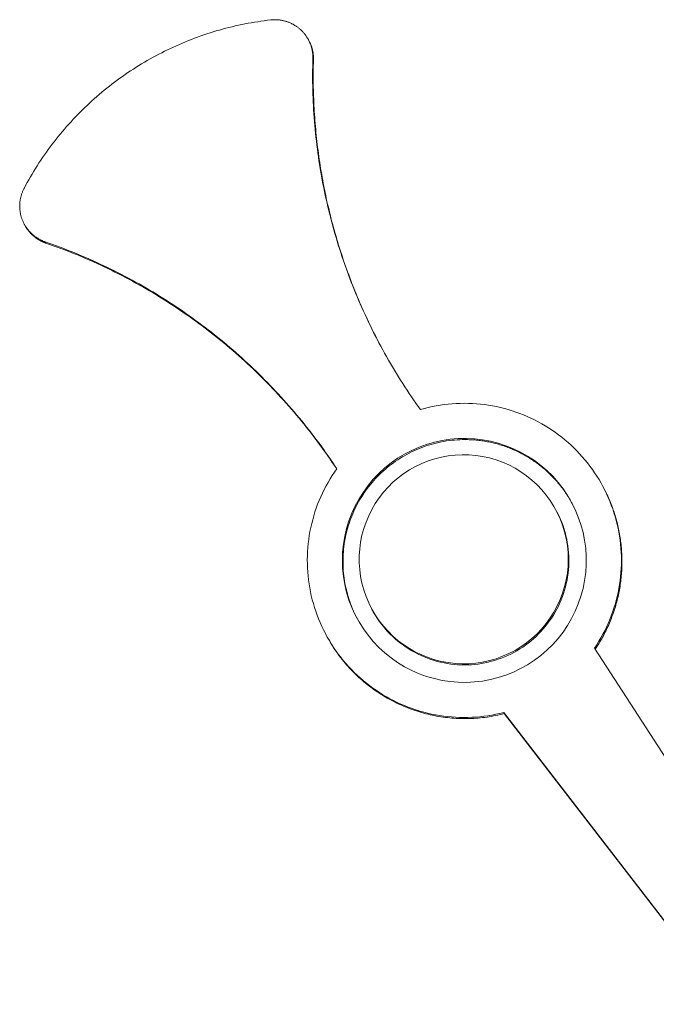
# Model space of a CAD drawing. Units: inches. Extents: x 0 to 220, y 0 to 198.
# Drawn here: x 64 to 64, y 119 to 120 of the extents above; entities that cross this region are included whole.
import ezdxf

# ---------------------------------------------------------------- set-up
doc = ezdxf.new("R2010")
doc.units = ezdxf.units.IN
doc.header["$MEASUREMENT"] = 0

# ---------------------------------------------------------------- blocks, each defined once
blk = doc.blocks.new('2.5IN_FCA_FRONT')
at = {"color": 0, "linetype": 'Continuous', "lineweight": 0, "extrusion": (-4.9392e-32, 1, 0)}
for p, q in [((-3.85326, 21.20748), (-3.85384, 21.20863)), ((-3.84942, 21.19031), (-3.85, 21.19146)), ((-4.12118, 21.03449), (-4.12179, 21.03562)), ((-4.10148, 21.01784), (-4.1021, 21.01896)), ((-3.57443, 20.78397), (-3.57498, 20.78507)), ((-3.61945, 20.76338), (-3.62, 20.76448)), ((-3.7943, 20.67283), (-3.79487, 20.67392)), ((-3.83708, 20.64794), (-3.83766, 20.64902)), ((-2.92686, 19.61933), (-3.58461, 20.63633)), ((-3.6697, 20.57467), (-3.67026, 20.57574)), ((-3.67026, 20.57574), (-2.93028, 19.61691)), ((-3.6697, 20.57467), (-2.92981, 19.61595))]:
    blk.add_line(p, q, dxfattribs=at)
at = {"color": 0, "linetype": 'Continuous', "lineweight": 0}
for points in [[(-3.88968, 21.22795), (-3.89274, 21.22759), (-3.8958, 21.22719), (-3.89885, 21.22677), (-3.90189, 21.22631), (-3.90494, 21.22582), (-3.90797, 21.2253), (-3.911, 21.22475), (-3.91403, 21.22417), (-3.91705, 21.22356), (-3.92006, 21.22292), (-3.92307, 21.22224), (-3.92607, 21.22154), (-3.92906, 21.22081), (-3.93205, 21.22004), (-3.93502, 21.21924), (-3.93799, 21.21842), (-3.94095, 21.21756), (-3.9439, 21.21667), (-3.94684, 21.21576), (-3.94977, 21.21481), (-3.9527, 21.21383), (-3.95561, 21.21282), (-3.95851, 21.21179), (-3.9614, 21.21072), (-3.96428, 21.20963), (-3.96715, 21.2085), (-3.97, 21.20735), (-3.97285, 21.20616), (-3.97568, 21.20495), (-3.9785, 21.20371), (-3.98131, 21.20244), (-3.9841, 21.20114), (-3.98688, 21.19981), (-3.98965, 21.19845), (-3.9924, 21.19707), (-3.99514, 21.19566), (-3.99786, 21.19422), (-4.00057, 21.19275), (-4.00326, 21.19125), (-4.00594, 21.18973), (-4.00861, 21.18818), (-4.01125, 21.1866), (-4.01388, 21.185), (-4.0165, 21.18336), (-4.01909, 21.18171), (-4.02167, 21.18002), (-4.02423, 21.17831), (-4.02678, 21.17657), (-4.02931, 21.17481), (-4.03181, 21.17302), (-4.0343, 21.17121), (-4.03678, 21.16937), (-4.03923, 21.1675), (-4.04166, 21.16561), (-4.04407, 21.1637), (-4.04647, 21.16176), (-4.04884, 21.15979), (-4.0512, 21.15781), (-4.05353, 21.15579), (-4.05584, 21.15376), (-4.05813, 21.1517), (-4.0604, 21.14962), (-4.06265, 21.14751), (-4.06488, 21.14538), (-4.06709, 21.14323), (-4.06927, 21.14106), (-4.07143, 21.13886), (-4.07357, 21.13664), (-4.07569, 21.1344), (-4.07778, 21.13214), (-4.07985, 21.12986), (-4.08189, 21.12755), (-4.08392, 21.12523), (-4.08591, 21.12288), (-4.08789, 21.12052), (-4.08984, 21.11813), (-4.09176, 21.11573), (-4.09366, 21.1133), (-4.09554, 21.11086), (-4.09739, 21.1084), (-4.09922, 21.10591), (-4.10102, 21.10341), (-4.10279, 21.10089), (-4.10454, 21.09836), (-4.10626, 21.0958), (-4.10796, 21.09323), (-4.10963, 21.09064), (-4.11127, 21.08803), (-4.11289, 21.08541), (-4.11447, 21.08277), (-4.11604, 21.08012), (-4.11757, 21.07744), (-4.11908, 21.07476), (-4.12056, 21.07205), (-4.12201, 21.06934)], [(-3.85, 21.19146), (-3.84999, 21.1921), (-3.84999, 21.19275), (-3.85, 21.19339), (-3.85002, 21.19403), (-3.85006, 21.19467), (-3.8501, 21.19532), (-3.85016, 21.19596), (-3.85022, 21.1966), (-3.8503, 21.19723), (-3.8504, 21.19787), (-3.8505, 21.19851), (-3.85061, 21.19914), (-3.85074, 21.19977), (-3.85087, 21.2004), (-3.85102, 21.20102), (-3.85118, 21.20165), (-3.85135, 21.20227), (-3.85153, 21.20289), (-3.85173, 21.2035), (-3.85193, 21.20411), (-3.85214, 21.20472), (-3.85237, 21.20532), (-3.85261, 21.20592), (-3.85285, 21.20651), (-3.85311, 21.2071), (-3.85338, 21.20768), (-3.85366, 21.20826), (-3.85395, 21.20884), (-3.85425, 21.20941), (-3.85456, 21.20997), (-3.85488, 21.21053), (-3.85521, 21.21108), (-3.85555, 21.21163), (-3.8559, 21.21217), (-3.85626, 21.2127), (-3.85662, 21.21323), (-3.857, 21.21375), (-3.85739, 21.21426), (-3.85779, 21.21477), (-3.85819, 21.21527), (-3.85861, 21.21576), (-3.85903, 21.21624), (-3.85946, 21.21672), (-3.8599, 21.21719), (-3.86035, 21.21765), (-3.86081, 21.2181), (-3.86128, 21.21854), (-3.86175, 21.21898), (-3.86223, 21.2194), (-3.86272, 21.21982), (-3.86322, 21.22023), (-3.86372, 21.22063), (-3.86423, 21.22102), (-3.86475, 21.22141), (-3.86527, 21.22178), (-3.8658, 21.22214), (-3.86634, 21.22249), (-3.86689, 21.22284), (-3.86744, 21.22317), (-3.86799, 21.22349), (-3.86855, 21.22381), (-3.86912, 21.22411), (-3.86969, 21.2244), (-3.87027, 21.22469), (-3.87085, 21.22496), (-3.87144, 21.22522), (-3.87203, 21.22547), (-3.87263, 21.22571), (-3.87323, 21.22594), (-3.87384, 21.22616), (-3.87444, 21.22637), (-3.87506, 21.22657), (-3.87567, 21.22675), (-3.87629, 21.22693), (-3.87691, 21.22709), (-3.87754, 21.22724), (-3.87817, 21.22738), (-3.8788, 21.22751), (-3.87943, 21.22763), (-3.88006, 21.22774), (-3.8807, 21.22783), (-3.88134, 21.22791), (-3.88198, 21.22799), (-3.88262, 21.22805), (-3.88326, 21.2281), (-3.8839, 21.22813), (-3.88454, 21.22816), (-3.88519, 21.22817), (-3.88583, 21.22818), (-3.88647, 21.22817), (-3.88712, 21.22815), (-3.88776, 21.22812), (-3.8884, 21.22807), (-3.88904, 21.22802), (-3.88968, 21.22795)], [(-3.84942, 21.19031), (-3.84942, 21.1905), (-3.84941, 21.19068), (-3.84941, 21.19087), (-3.84941, 21.19106), (-3.84941, 21.19124), (-3.84941, 21.19143), (-3.84941, 21.19162), (-3.84941, 21.19181), (-3.84941, 21.19199), (-3.84942, 21.19218), (-3.84942, 21.19237), (-3.84943, 21.19255), (-3.84943, 21.19274), (-3.84944, 21.19293), (-3.84945, 21.19312), (-3.84946, 21.1933), (-3.84947, 21.19349), (-3.84948, 21.19368), (-3.84949, 21.19386), (-3.84951, 21.19405), (-3.84952, 21.19424), (-3.84954, 21.19442), (-3.84955, 21.19461), (-3.84957, 21.19479), (-3.84959, 21.19498), (-3.84961, 21.19517), (-3.84963, 21.19535), (-3.84965, 21.19554), (-3.84967, 21.19572), (-3.8497, 21.19591), (-3.84972, 21.1961), (-3.84975, 21.19628), (-3.84977, 21.19647), (-3.8498, 21.19665), (-3.84983, 21.19684), (-3.84986, 21.19702), (-3.84989, 21.19721), (-3.84992, 21.19739), (-3.84995, 21.19757), (-3.84999, 21.19776), (-3.85002, 21.19794), (-3.85005, 21.19813), (-3.85009, 21.19831), (-3.85013, 21.19849), (-3.85017, 21.19868), (-3.8502, 21.19886), (-3.85024, 21.19904), (-3.85028, 21.19922), (-3.85033, 21.19941), (-3.85037, 21.19959), (-3.85041, 21.19977), (-3.85046, 21.19995), (-3.8505, 21.20013), (-3.85055, 21.20032), (-3.8506, 21.2005), (-3.85065, 21.20068), (-3.85069, 21.20086), (-3.85075, 21.20104), (-3.8508, 21.20122), (-3.85085, 21.2014), (-3.8509, 21.20158), (-3.85096, 21.20176), (-3.85101, 21.20194), (-3.85107, 21.20211), (-3.85112, 21.20229), (-3.85118, 21.20247), (-3.85124, 21.20265), (-3.8513, 21.20282), (-3.85136, 21.203), (-3.85142, 21.20318), (-3.85148, 21.20335), (-3.85155, 21.20353), (-3.85161, 21.20371), (-3.85168, 21.20388), (-3.85174, 21.20406), (-3.85181, 21.20423), (-3.85188, 21.20441), (-3.85195, 21.20458), (-3.85202, 21.20475), (-3.85209, 21.20493), (-3.85216, 21.2051), (-3.85223, 21.20527), (-3.85231, 21.20544), (-3.85238, 21.20562), (-3.85246, 21.20579), (-3.85253, 21.20596), (-3.85261, 21.20613), (-3.85269, 21.2063), (-3.85277, 21.20647), (-3.85285, 21.20664), (-3.85293, 21.20681), (-3.85301, 21.20697), (-3.85309, 21.20714), (-3.85317, 21.20731), (-3.85326, 21.20748)], [(-3.74867, 20.86098), (-3.75082, 20.86399), (-3.75296, 20.86702), (-3.75507, 20.87006), (-3.75716, 20.87312), (-3.75924, 20.87619), (-3.76129, 20.87927), (-3.76331, 20.88237), (-3.76532, 20.88548), (-3.76731, 20.88861), (-3.76927, 20.89175), (-3.77122, 20.8949), (-3.77314, 20.89807), (-3.77504, 20.90125), (-3.77692, 20.90444), (-3.77877, 20.90765), (-3.7806, 20.91087), (-3.78242, 20.9141), (-3.7842, 20.91734), (-3.78597, 20.9206), (-3.78772, 20.92387), (-3.78944, 20.92715), (-3.79114, 20.93044), (-3.79281, 20.93374), (-3.79447, 20.93706), (-3.7961, 20.94038), (-3.7977, 20.94372), (-3.79929, 20.94707), (-3.80085, 20.95043), (-3.80239, 20.9538), (-3.8039, 20.95718), (-3.8054, 20.96057), (-3.80686, 20.96397), (-3.80831, 20.96738), (-3.80973, 20.9708), (-3.81113, 20.97423), (-3.8125, 20.97767), (-3.81385, 20.98112), (-3.81518, 20.98458), (-3.81648, 20.98805), (-3.81776, 20.99152), (-3.81902, 20.99501), (-3.82025, 20.9985), (-3.82146, 21.002), (-3.82264, 21.00551), (-3.8238, 21.00903), (-3.82493, 21.01256), (-3.82604, 21.01609), (-3.82713, 21.01963), (-3.82819, 21.02318), (-3.82923, 21.02674), (-3.83024, 21.0303), (-3.83123, 21.03387), (-3.83219, 21.03745), (-3.83313, 21.04103), (-3.83405, 21.04462), (-3.83494, 21.04822), (-3.8358, 21.05182), (-3.83664, 21.05543), (-3.83745, 21.05904), (-3.83825, 21.06266), (-3.83901, 21.06628), (-3.83975, 21.06991), (-3.84047, 21.07355), (-3.84116, 21.07719), (-3.84182, 21.08083), (-3.84246, 21.08448), (-3.84308, 21.08813), (-3.84367, 21.09179), (-3.84423, 21.09545), (-3.84477, 21.09912), (-3.84528, 21.10278), (-3.84577, 21.10646), (-3.84624, 21.11013), (-3.84667, 21.11381), (-3.84709, 21.11749), (-3.84747, 21.12117), (-3.84784, 21.12486), (-3.84817, 21.12855), (-3.84848, 21.13224), (-3.84877, 21.13593), (-3.84903, 21.13963), (-3.84927, 21.14333), (-3.84948, 21.14702), (-3.84966, 21.15072), (-3.84982, 21.15442), (-3.84995, 21.15813), (-3.85006, 21.16183), (-3.85014, 21.16553), (-3.8502, 21.16924), (-3.85023, 21.17294), (-3.85024, 21.17664), (-3.85022, 21.18035), (-3.85017, 21.18405), (-3.8501, 21.18776), (-3.85, 21.19146)], [(-3.84942, 21.19031), (-3.8495, 21.18746), (-3.84956, 21.1846), (-3.84961, 21.18175), (-3.84964, 21.17889), (-3.84965, 21.17604), (-3.84965, 21.17319), (-3.84964, 21.17033), (-3.84961, 21.16748), (-3.84956, 21.16462), (-3.8495, 21.16177), (-3.84943, 21.15892), (-3.84934, 21.15606), (-3.84923, 21.15321), (-3.84911, 21.15036), (-3.84898, 21.14751), (-3.84883, 21.14466), (-3.84866, 21.14181), (-3.84848, 21.13896), (-3.84828, 21.13611), (-3.84807, 21.13326), (-3.84785, 21.13042), (-3.84761, 21.12757), (-3.84735, 21.12473), (-3.84708, 21.12189), (-3.84679, 21.11905), (-3.84649, 21.11621), (-3.84617, 21.11337), (-3.84584, 21.11054), (-3.84549, 21.10771), (-3.84513, 21.10487), (-3.84476, 21.10205), (-3.84436, 21.09922), (-3.84396, 21.09639), (-3.84353, 21.09357), (-3.8431, 21.09075), (-3.84265, 21.08793), (-3.84218, 21.08511), (-3.8417, 21.0823), (-3.8412, 21.07949), (-3.84069, 21.07668), (-3.84016, 21.07388), (-3.83962, 21.07107), (-3.83907, 21.06827), (-3.8385, 21.06548), (-3.83791, 21.06268), (-3.83731, 21.05989), (-3.83669, 21.05711), (-3.83606, 21.05432), (-3.83542, 21.05154), (-3.83476, 21.04876), (-3.83409, 21.04599), (-3.8334, 21.04322), (-3.83269, 21.04045), (-3.83198, 21.03769), (-3.83124, 21.03493), (-3.83049, 21.03218), (-3.82973, 21.02943), (-3.82896, 21.02668), (-3.82816, 21.02394), (-3.82736, 21.0212), (-3.82654, 21.01847), (-3.8257, 21.01574), (-3.82485, 21.01301), (-3.82399, 21.01029), (-3.82311, 21.00757), (-3.82222, 21.00486), (-3.82131, 21.00216), (-3.82039, 20.99945), (-3.81946, 20.99676), (-3.81851, 20.99407), (-3.81754, 20.99138), (-3.81656, 20.9887), (-3.81557, 20.98602), (-3.81456, 20.98335), (-3.81354, 20.98069), (-3.81251, 20.97802), (-3.81146, 20.97537), (-3.8104, 20.97272), (-3.80932, 20.97008), (-3.80823, 20.96744), (-3.80712, 20.96481), (-3.806, 20.96218), (-3.80487, 20.95956), (-3.80372, 20.95695), (-3.80256, 20.95434), (-3.80139, 20.95174), (-3.8002, 20.94914), (-3.799, 20.94656), (-3.79778, 20.94397), (-3.79655, 20.9414), (-3.79531, 20.93883), (-3.79405, 20.93627), (-3.79278, 20.93371), (-3.7915, 20.93116), (-3.7902, 20.92862)], [(-4.12201, 21.06934), (-4.12231, 21.06876), (-4.1226, 21.06818), (-4.12287, 21.0676), (-4.12314, 21.06701), (-4.12339, 21.06641), (-4.12364, 21.06581), (-4.12387, 21.06521), (-4.12409, 21.0646), (-4.1243, 21.06399), (-4.1245, 21.06337), (-4.12469, 21.06275), (-4.12487, 21.06213), (-4.12503, 21.0615), (-4.12519, 21.06087), (-4.12533, 21.06024), (-4.12546, 21.05961), (-4.12558, 21.05897), (-4.12569, 21.05833), (-4.12578, 21.05769), (-4.12587, 21.05705), (-4.12594, 21.05641), (-4.126, 21.05576), (-4.12605, 21.05512), (-4.12609, 21.05447), (-4.12612, 21.05382), (-4.12613, 21.05318), (-4.12614, 21.05253), (-4.12613, 21.05188), (-4.12611, 21.05123), (-4.12608, 21.05059), (-4.12603, 21.04994), (-4.12598, 21.0493), (-4.12591, 21.04865), (-4.12583, 21.04801), (-4.12574, 21.04737), (-4.12564, 21.04673), (-4.12552, 21.04609), (-4.1254, 21.04546), (-4.12526, 21.04482), (-4.12511, 21.04419), (-4.12495, 21.04357), (-4.12478, 21.04294), (-4.1246, 21.04232), (-4.1244, 21.0417), (-4.1242, 21.04109), (-4.12398, 21.04048), (-4.12376, 21.03987), (-4.12352, 21.03927), (-4.12327, 21.03867), (-4.12301, 21.03808), (-4.12274, 21.03749), (-4.12246, 21.03691), (-4.12217, 21.03633), (-4.12186, 21.03576), (-4.12155, 21.03519), (-4.12123, 21.03463), (-4.1209, 21.03407), (-4.12055, 21.03352), (-4.1202, 21.03298), (-4.11984, 21.03245), (-4.11947, 21.03192), (-4.11908, 21.03139), (-4.11869, 21.03088), (-4.11829, 21.03037), (-4.11788, 21.02987), (-4.11746, 21.02937), (-4.11704, 21.02889), (-4.1166, 21.02841), (-4.11616, 21.02794), (-4.1157, 21.02748), (-4.11524, 21.02702), (-4.11477, 21.02658), (-4.11429, 21.02614), (-4.11381, 21.02571), (-4.11331, 21.02529), (-4.11281, 21.02488), (-4.1123, 21.02448), (-4.11179, 21.02409), (-4.11127, 21.02371), (-4.11074, 21.02333), (-4.1102, 21.02297), (-4.10966, 21.02262), (-4.10911, 21.02227), (-4.10855, 21.02194), (-4.10799, 21.02162), (-4.10743, 21.0213), (-4.10685, 21.021), (-4.10628, 21.02071), (-4.10569, 21.02043), (-4.10511, 21.02016), (-4.10451, 21.0199), (-4.10392, 21.01965), (-4.10331, 21.01941), (-4.10271, 21.01918), (-4.1021, 21.01896)], [(-4.12118, 21.03449), (-4.12104, 21.03425), (-4.12091, 21.03401), (-4.12077, 21.03377), (-4.12063, 21.03353), (-4.12049, 21.03329), (-4.12035, 21.03305), (-4.1202, 21.03281), (-4.12005, 21.03258), (-4.1199, 21.03234), (-4.11975, 21.03211), (-4.1196, 21.03188), (-4.11945, 21.03164), (-4.11929, 21.03141), (-4.11913, 21.03119), (-4.11897, 21.03096), (-4.11881, 21.03073), (-4.11865, 21.03051), (-4.11849, 21.03028), (-4.11832, 21.03006), (-4.11815, 21.02984), (-4.11798, 21.02962), (-4.11781, 21.0294), (-4.11764, 21.02918), (-4.11746, 21.02897), (-4.11728, 21.02875), (-4.11711, 21.02854), (-4.11693, 21.02833), (-4.11674, 21.02812), (-4.11656, 21.02791), (-4.11638, 21.0277), (-4.11619, 21.0275), (-4.116, 21.02729), (-4.11581, 21.02709), (-4.11562, 21.02689), (-4.11543, 21.02669), (-4.11523, 21.02649), (-4.11504, 21.02629), (-4.11484, 21.0261), (-4.11464, 21.02591), (-4.11444, 21.02571), (-4.11424, 21.02552), (-4.11403, 21.02533), (-4.11383, 21.02515), (-4.11362, 21.02496), (-4.11341, 21.02478), (-4.11321, 21.02459), (-4.11299, 21.02441), (-4.11278, 21.02423), (-4.11257, 21.02405), (-4.11235, 21.02388), (-4.11214, 21.0237), (-4.11192, 21.02353), (-4.1117, 21.02336), (-4.11148, 21.02319), (-4.11126, 21.02302), (-4.11104, 21.02286), (-4.11081, 21.02269), (-4.11059, 21.02253), (-4.11036, 21.02237), (-4.11013, 21.02221), (-4.1099, 21.02205), (-4.10967, 21.0219), (-4.10944, 21.02175), (-4.10921, 21.02159), (-4.10897, 21.02144), (-4.10874, 21.0213), (-4.1085, 21.02115), (-4.10827, 21.02101), (-4.10803, 21.02086), (-4.10779, 21.02072), (-4.10755, 21.02058), (-4.10731, 21.02045), (-4.10706, 21.02031), (-4.10682, 21.02018), (-4.10657, 21.02005), (-4.10633, 21.01992), (-4.10608, 21.01979), (-4.10583, 21.01967), (-4.10558, 21.01954), (-4.10533, 21.01942), (-4.10508, 21.0193), (-4.10483, 21.01918), (-4.10458, 21.01907), (-4.10433, 21.01895), (-4.10407, 21.01884), (-4.10382, 21.01873), (-4.10356, 21.01862), (-4.1033, 21.01852), (-4.10305, 21.01842), (-4.10279, 21.01831), (-4.10253, 21.01821), (-4.10227, 21.01812), (-4.10201, 21.01802), (-4.10175, 21.01793), (-4.10148, 21.01784)], [(-4.1021, 21.01896), (-4.09858, 21.01774), (-4.09506, 21.01648), (-4.09156, 21.01521), (-4.08806, 21.0139), (-4.08457, 21.01258), (-4.0811, 21.01123), (-4.07763, 21.00986), (-4.07417, 21.00846), (-4.07072, 21.00704), (-4.06728, 21.00559), (-4.06385, 21.00412), (-4.06044, 21.00263), (-4.05703, 21.00111), (-4.05363, 20.99957), (-4.05024, 20.99801), (-4.04687, 20.99642), (-4.0435, 20.99481), (-4.04015, 20.99318), (-4.03681, 20.99152), (-4.03348, 20.98984), (-4.03016, 20.98814), (-4.02685, 20.98641), (-4.02356, 20.98466), (-4.02028, 20.98289), (-4.01701, 20.98109), (-4.01375, 20.97928), (-4.0105, 20.97744), (-4.00727, 20.97557), (-4.00405, 20.97369), (-4.00085, 20.97178), (-3.99765, 20.96985), (-3.99448, 20.9679), (-3.99131, 20.96593), (-3.98816, 20.96393), (-3.98502, 20.96192), (-3.9819, 20.95988), (-3.97879, 20.95782), (-3.97569, 20.95574), (-3.97261, 20.95364), (-3.96954, 20.95151), (-3.96649, 20.94937), (-3.96346, 20.9472), (-3.96043, 20.94501), (-3.95743, 20.9428), (-3.95444, 20.94057), (-3.95146, 20.93832), (-3.9485, 20.93605), (-3.94556, 20.93376), (-3.94263, 20.93145), (-3.93972, 20.92912), (-3.93682, 20.92677), (-3.93394, 20.9244), (-3.93108, 20.922), (-3.92824, 20.91959), (-3.92541, 20.91716), (-3.92259, 20.91471), (-3.9198, 20.91224), (-3.91702, 20.90975), (-3.91426, 20.90724), (-3.91152, 20.90472), (-3.90879, 20.90217), (-3.90608, 20.8996), (-3.90339, 20.89702), (-3.90072, 20.89442), (-3.89807, 20.8918), (-3.89543, 20.88916), (-3.89281, 20.8865), (-3.89021, 20.88382), (-3.88763, 20.88113), (-3.88507, 20.87842), (-3.88253, 20.87569), (-3.88001, 20.87294), (-3.8775, 20.87018), (-3.87502, 20.8674), (-3.87255, 20.8646), (-3.8701, 20.86178), (-3.86768, 20.85895), (-3.86527, 20.8561), (-3.86288, 20.85324), (-3.86051, 20.85035), (-3.85817, 20.84745), (-3.85584, 20.84454), (-3.85353, 20.84161), (-3.85124, 20.83866), (-3.84898, 20.8357), (-3.84673, 20.83272), (-3.84451, 20.82973), (-3.8423, 20.82672), (-3.84012, 20.82369), (-3.83796, 20.82065), (-3.83581, 20.8176), (-3.83369, 20.81453), (-3.8316, 20.81145), (-3.82952, 20.80835), (-3.82746, 20.80524)], [(-3.82754, 20.80513), (-3.82959, 20.80823), (-3.83167, 20.81131), (-3.83377, 20.81438), (-3.83589, 20.81743), (-3.83803, 20.82047), (-3.84019, 20.8235), (-3.84237, 20.82651), (-3.84457, 20.8295), (-3.8468, 20.83248), (-3.84904, 20.83544), (-3.85131, 20.83839), (-3.85359, 20.84132), (-3.8559, 20.84424), (-3.85822, 20.84714), (-3.86057, 20.85002), (-3.86293, 20.85289), (-3.86531, 20.85574), (-3.86772, 20.85858), (-3.87014, 20.8614), (-3.87259, 20.8642), (-3.87505, 20.86698), (-3.87753, 20.86975), (-3.88003, 20.8725), (-3.88255, 20.87523), (-3.88509, 20.87795), (-3.88765, 20.88065), (-3.89022, 20.88333), (-3.89281, 20.88599), (-3.89543, 20.88863), (-3.89806, 20.89126), (-3.90071, 20.89387), (-3.90337, 20.89646), (-3.90606, 20.89903), (-3.90876, 20.90158), (-3.91148, 20.90411), (-3.91422, 20.90663), (-3.91697, 20.90912), (-3.91974, 20.9116), (-3.92253, 20.91406), (-3.92534, 20.9165), (-3.92816, 20.91892), (-3.931, 20.92132), (-3.93385, 20.9237), (-3.93673, 20.92606), (-3.93961, 20.9284), (-3.94252, 20.93072), (-3.94544, 20.93302), (-3.94838, 20.9353), (-3.95133, 20.93755), (-3.95429, 20.93979), (-3.95728, 20.94201), (-3.96027, 20.94421), (-3.96329, 20.94639), (-3.96632, 20.94854), (-3.96936, 20.95068), (-3.97242, 20.95279), (-3.97549, 20.95488), (-3.97857, 20.95696), (-3.98167, 20.95901), (-3.98479, 20.96104), (-3.98792, 20.96304), (-3.99106, 20.96503), (-3.99422, 20.96699), (-3.99739, 20.96893), (-4.00057, 20.97085), (-4.00377, 20.97275), (-4.00697, 20.97463), (-4.0102, 20.97648), (-4.01343, 20.97831), (-4.01668, 20.98012), (-4.01994, 20.98191), (-4.02321, 20.98367), (-4.02649, 20.98541), (-4.02979, 20.98713), (-4.0331, 20.98883), (-4.03642, 20.9905), (-4.03975, 20.99215), (-4.04309, 20.99378), (-4.04644, 20.99538), (-4.04981, 20.99696), (-4.05318, 20.99852), (-4.05657, 21.00005), (-4.05997, 21.00156), (-4.06337, 21.00305), (-4.06679, 21.00451), (-4.07022, 21.00595), (-4.07365, 21.00737), (-4.0771, 21.00876), (-4.08056, 21.01013), (-4.08402, 21.01147), (-4.0875, 21.01279), (-4.09098, 21.01409), (-4.09447, 21.01536), (-4.09797, 21.01661), (-4.10148, 21.01784)], [(-3.58461, 20.63633), (-3.58252, 20.63952), (-3.58052, 20.64276), (-3.5786, 20.64605), (-3.57676, 20.64939), (-3.57501, 20.65277), (-3.57335, 20.6562), (-3.57178, 20.65967), (-3.5703, 20.66318), (-3.56891, 20.66673), (-3.56761, 20.67031), (-3.56641, 20.67392), (-3.56529, 20.67757), (-3.56427, 20.68124), (-3.56335, 20.68493), (-3.56252, 20.68865), (-3.56179, 20.69239), (-3.56115, 20.69615), (-3.56061, 20.69992), (-3.56017, 20.7037), (-3.55983, 20.7075), (-3.55958, 20.7113), (-3.55944, 20.71511), (-3.55939, 20.71892), (-3.55943, 20.72273), (-3.55958, 20.72653), (-3.55982, 20.73033), (-3.56017, 20.73413), (-3.56061, 20.73791), (-3.56114, 20.74168), (-3.56178, 20.74544), (-3.56251, 20.74918), (-3.56333, 20.7529), (-3.56426, 20.7566), (-3.56527, 20.76027), (-3.56638, 20.76391), (-3.56759, 20.76753), (-3.56889, 20.77111), (-3.57027, 20.77466), (-3.57175, 20.77817), (-3.57332, 20.78164), (-3.57498, 20.78507), (-3.57673, 20.78845), (-3.57856, 20.79179), (-3.58048, 20.79508), (-3.58248, 20.79832), (-3.58457, 20.80151), (-3.58674, 20.80465), (-3.58898, 20.80772), (-3.59131, 20.81074), (-3.59371, 20.8137), (-3.59619, 20.81659), (-3.59874, 20.81942), (-3.60136, 20.82218), (-3.60406, 20.82488), (-3.60682, 20.8275), (-3.60965, 20.83005), (-3.61254, 20.83253), (-3.6155, 20.83494), (-3.61852, 20.83726), (-3.62159, 20.83951), (-3.62472, 20.84168), (-3.62791, 20.84376), (-3.63115, 20.84577), (-3.63444, 20.84768), (-3.63778, 20.84952), (-3.64117, 20.85127), (-3.6446, 20.85293), (-3.64807, 20.8545), (-3.65158, 20.85598), (-3.65513, 20.85737), (-3.65871, 20.85866), (-3.66232, 20.85987), (-3.66597, 20.86098), (-3.66964, 20.862), (-3.67333, 20.86292), (-3.67705, 20.86375), (-3.68079, 20.86448), (-3.68455, 20.86511), (-3.68832, 20.86565), (-3.6921, 20.86609), (-3.6959, 20.86644), (-3.6997, 20.86668), (-3.70351, 20.86683), (-3.70732, 20.86688), (-3.71113, 20.86683), (-3.71493, 20.86668), (-3.71874, 20.86643), (-3.72253, 20.86609), (-3.72631, 20.86565), (-3.73009, 20.86511), (-3.73384, 20.86448), (-3.73758, 20.86375), (-3.7413, 20.86292), (-3.745, 20.862), (-3.74867, 20.86098)], [(-3.70674, 20.83272), (-3.70923, 20.8327), (-3.71171, 20.83261), (-3.71419, 20.83248), (-3.71667, 20.83229), (-3.71914, 20.83205), (-3.72161, 20.83176), (-3.72407, 20.83141), (-3.72652, 20.83101), (-3.72896, 20.83055), (-3.73139, 20.83005), (-3.73381, 20.82949), (-3.73622, 20.82888), (-3.73861, 20.82821), (-3.74099, 20.8275), (-3.74336, 20.82673), (-3.7457, 20.82591), (-3.74803, 20.82505), (-3.75034, 20.82413), (-3.75263, 20.82316), (-3.75489, 20.82214), (-3.75714, 20.82108), (-3.75936, 20.81996), (-3.76155, 20.8188), (-3.76372, 20.81759), (-3.76587, 20.81634), (-3.76798, 20.81504), (-3.77007, 20.81369), (-3.77213, 20.8123), (-3.77415, 20.81086), (-3.77615, 20.80938), (-3.77811, 20.80786), (-3.78004, 20.8063), (-3.78194, 20.80469), (-3.7838, 20.80304), (-3.78562, 20.80136), (-3.78741, 20.79963), (-3.78916, 20.79787), (-3.79087, 20.79607), (-3.79254, 20.79423), (-3.79417, 20.79236), (-3.79576, 20.79045), (-3.79731, 20.78851), (-3.79882, 20.78653), (-3.80028, 20.78452), (-3.8017, 20.78248), (-3.80308, 20.78042), (-3.80441, 20.77832), (-3.80569, 20.77619), (-3.80693, 20.77404), (-3.80812, 20.77186), (-3.80927, 20.76965), (-3.81036, 20.76742), (-3.81141, 20.76517), (-3.81241, 20.7629), (-3.81336, 20.7606), (-3.81426, 20.75829), (-3.81511, 20.75595), (-3.81591, 20.7536), (-3.81665, 20.75123), (-3.81735, 20.74885), (-3.81799, 20.74645), (-3.81859, 20.74403), (-3.81913, 20.74161), (-3.81961, 20.73917), (-3.82005, 20.73673), (-3.82043, 20.73427), (-3.82076, 20.73181), (-3.82103, 20.72934), (-3.82125, 20.72687), (-3.82142, 20.72439), (-3.82154, 20.72191), (-3.8216, 20.71942), (-3.8216, 20.71694), (-3.82156, 20.71446), (-3.82146, 20.71197), (-3.8213, 20.7095), (-3.8211, 20.70702), (-3.82083, 20.70455), (-3.82052, 20.70209), (-3.82015, 20.69963), (-3.81973, 20.69718), (-3.81926, 20.69474), (-3.81873, 20.69231), (-3.81815, 20.6899), (-3.81752, 20.6875), (-3.81684, 20.68511), (-3.81611, 20.68273), (-3.81532, 20.68038), (-3.81448, 20.67804), (-3.8136, 20.67572), (-3.81266, 20.67342), (-3.81168, 20.67114), (-3.81064, 20.66888), (-3.80956, 20.66664), (-3.80843, 20.66443)], [(-3.60444, 20.77008), (-3.60505, 20.77126), (-3.60567, 20.77243), (-3.60631, 20.7736), (-3.60696, 20.77475), (-3.60763, 20.77591), (-3.6083, 20.77705), (-3.609, 20.77818), (-3.6097, 20.77931), (-3.61042, 20.78043), (-3.61115, 20.78154), (-3.61189, 20.78264), (-3.61265, 20.78373), (-3.61341, 20.78482), (-3.61419, 20.78589), (-3.61499, 20.78696), (-3.61579, 20.78801), (-3.61661, 20.78906), (-3.61744, 20.7901), (-3.61828, 20.79113), (-3.61914, 20.79214), (-3.62, 20.79315), (-3.62088, 20.79415), (-3.62177, 20.79514), (-3.62266, 20.79612), (-3.62358, 20.79708), (-3.6245, 20.79804), (-3.62543, 20.79899), (-3.62637, 20.79992), (-3.62733, 20.80085), (-3.62829, 20.80176), (-3.62927, 20.80266), (-3.63026, 20.80355), (-3.63125, 20.80443), (-3.63226, 20.8053), (-3.63327, 20.80615), (-3.6343, 20.807), (-3.63534, 20.80783), (-3.63638, 20.80865), (-3.63744, 20.80946), (-3.6385, 20.81025), (-3.63957, 20.81104), (-3.64066, 20.81181), (-3.64175, 20.81256), (-3.64285, 20.81331), (-3.64396, 20.81404), (-3.64507, 20.81476), (-3.6462, 20.81547), (-3.64733, 20.81616), (-3.64847, 20.81684), (-3.64962, 20.81751), (-3.65078, 20.81816), (-3.65194, 20.81881), (-3.65311, 20.81943), (-3.65429, 20.82005), (-3.65548, 20.82065), (-3.65667, 20.82123), (-3.65787, 20.8218), (-3.65907, 20.82236), (-3.66028, 20.82291), (-3.6615, 20.82344), (-3.66273, 20.82395), (-3.66396, 20.82446), (-3.66519, 20.82494), (-3.66643, 20.82542), (-3.66768, 20.82588), (-3.66893, 20.82632), (-3.67019, 20.82675), (-3.67145, 20.82717), (-3.67272, 20.82757), (-3.67399, 20.82795), (-3.67527, 20.82832), (-3.67655, 20.82868), (-3.67783, 20.82902), (-3.67912, 20.82935), (-3.68041, 20.82966), (-3.6817, 20.82996), (-3.683, 20.83024), (-3.6843, 20.83051), (-3.68561, 20.83076), (-3.68692, 20.831), (-3.68823, 20.83122), (-3.68954, 20.83143), (-3.69085, 20.83162), (-3.69217, 20.83179), (-3.69349, 20.83195), (-3.69481, 20.8321), (-3.69613, 20.83223), (-3.69745, 20.83235), (-3.69878, 20.83245), (-3.7001, 20.83253), (-3.70143, 20.8326), (-3.70276, 20.83265), (-3.70409, 20.83269), (-3.70542, 20.83271), (-3.70674, 20.83272)], [(-3.82746, 20.80524), (-3.82965, 20.80211), (-3.83175, 20.79894), (-3.83376, 20.7957), (-3.8357, 20.79242), (-3.83755, 20.78909), (-3.83931, 20.78571), (-3.84099, 20.78229), (-3.84257, 20.77883), (-3.84407, 20.77533), (-3.84548, 20.77179), (-3.84679, 20.76821), (-3.84802, 20.7646), (-3.84914, 20.76096), (-3.85018, 20.7573), (-3.85112, 20.7536), (-3.85196, 20.74989), (-3.85271, 20.74615), (-3.85336, 20.7424), (-3.85392, 20.73863), (-3.85438, 20.73485), (-3.85474, 20.73106), (-3.855, 20.72726), (-3.85517, 20.72345), (-3.85523, 20.71964), (-3.8552, 20.71583), (-3.85507, 20.71202), (-3.85485, 20.70822), (-3.85452, 20.70442), (-3.8541, 20.70064), (-3.85358, 20.69686), (-3.85296, 20.6931), (-3.85225, 20.68936), (-3.85144, 20.68564), (-3.85053, 20.68194), (-3.84953, 20.67826), (-3.84843, 20.67461), (-3.84725, 20.67099), (-3.84596, 20.66741), (-3.84459, 20.66385), (-3.84313, 20.66034), (-3.84157, 20.65686), (-3.83993, 20.65342), (-3.8382, 20.65003), (-3.83638, 20.64668), (-3.83447, 20.64338), (-3.83249, 20.64013), (-3.83041, 20.63693), (-3.82826, 20.63379), (-3.82603, 20.6307), (-3.82372, 20.62767), (-3.82133, 20.62471), (-3.81886, 20.6218), (-3.81632, 20.61896), (-3.81371, 20.61619), (-3.81103, 20.61348), (-3.80828, 20.61085), (-3.80546, 20.60828), (-3.80258, 20.60579), (-3.79963, 20.60337), (-3.79663, 20.60103), (-3.79356, 20.59877), (-3.79044, 20.59659), (-3.78726, 20.59449), (-3.78403, 20.59247), (-3.78074, 20.59054), (-3.77741, 20.58869), (-3.77404, 20.58693), (-3.77061, 20.58526), (-3.76715, 20.58367), (-3.76365, 20.58217), (-3.7601, 20.58077), (-3.75653, 20.57945), (-3.75292, 20.57823), (-3.74928, 20.57711), (-3.74561, 20.57607), (-3.74192, 20.57513), (-3.73821, 20.57429), (-3.73447, 20.57354), (-3.73072, 20.57289), (-3.72695, 20.57234), (-3.72317, 20.57188), (-3.71937, 20.57152), (-3.71557, 20.57126), (-3.71177, 20.57109), (-3.70796, 20.57103), (-3.70415, 20.57106), (-3.70034, 20.57119), (-3.69654, 20.57142), (-3.69274, 20.57175), (-3.68895, 20.57217), (-3.68518, 20.57269), (-3.68142, 20.57331), (-3.67768, 20.57402), (-3.67396, 20.57484), (-3.67026, 20.57574)], [(-3.58398, 20.63536), (-3.58307, 20.63673), (-3.58218, 20.63811), (-3.5813, 20.6395), (-3.58044, 20.64089), (-3.57959, 20.6423), (-3.57876, 20.64372), (-3.57795, 20.64514), (-3.57715, 20.64658), (-3.57636, 20.64802), (-3.5756, 20.64947), (-3.57484, 20.65094), (-3.57411, 20.6524), (-3.57339, 20.65388), (-3.57269, 20.65537), (-3.572, 20.65686), (-3.57133, 20.65836), (-3.57068, 20.65987), (-3.57004, 20.66138), (-3.56943, 20.6629), (-3.56882, 20.66443), (-3.56824, 20.66597), (-3.56767, 20.66751), (-3.56712, 20.66905), (-3.56659, 20.67061), (-3.56607, 20.67217), (-3.56557, 20.67373), (-3.56509, 20.6753), (-3.56463, 20.67688), (-3.56418, 20.67846), (-3.56375, 20.68005), (-3.56334, 20.68164), (-3.56295, 20.68323), (-3.56257, 20.68483), (-3.56221, 20.68643), (-3.56187, 20.68804), (-3.56155, 20.68965), (-3.56125, 20.69127), (-3.56096, 20.69288), (-3.56069, 20.6945), (-3.56044, 20.69613), (-3.56021, 20.69775), (-3.56, 20.69938), (-3.5598, 20.70101), (-3.55962, 20.70265), (-3.55946, 20.70428), (-3.55932, 20.70592), (-3.5592, 20.70755), (-3.55909, 20.70919), (-3.559, 20.71083), (-3.55894, 20.71247), (-3.55888, 20.71412), (-3.55885, 20.71576), (-3.55884, 20.7174), (-3.55884, 20.71904), (-3.55886, 20.72069), (-3.5589, 20.72233), (-3.55896, 20.72397), (-3.55904, 20.72561), (-3.55914, 20.72725), (-3.55925, 20.72889), (-3.55938, 20.73053), (-3.55953, 20.73216), (-3.5597, 20.7338), (-3.55988, 20.73543), (-3.56009, 20.73706), (-3.56031, 20.73869), (-3.56055, 20.74031), (-3.56081, 20.74193), (-3.56109, 20.74355), (-3.56138, 20.74517), (-3.56169, 20.74678), (-3.56202, 20.74839), (-3.56237, 20.75), (-3.56274, 20.7516), (-3.56312, 20.75319), (-3.56352, 20.75479), (-3.56394, 20.75638), (-3.56438, 20.75796), (-3.56483, 20.75954), (-3.5653, 20.76111), (-3.56579, 20.76268), (-3.5663, 20.76424), (-3.56682, 20.7658), (-3.56736, 20.76735), (-3.56792, 20.76889), (-3.5685, 20.77043), (-3.56909, 20.77197), (-3.5697, 20.77349), (-3.57032, 20.77501), (-3.57097, 20.77652), (-3.57163, 20.77802), (-3.5723, 20.77952), (-3.573, 20.78101), (-3.57371, 20.78249), (-3.57443, 20.78397)], [(-3.7943, 20.67283), (-3.79273, 20.67), (-3.79108, 20.66721), (-3.78933, 20.66449), (-3.7875, 20.66182), (-3.78558, 20.65922), (-3.78357, 20.65668), (-3.78149, 20.65421), (-3.77932, 20.65181), (-3.77707, 20.64948), (-3.77475, 20.64722), (-3.77236, 20.64504), (-3.7699, 20.64295), (-3.76736, 20.64093), (-3.76477, 20.639), (-3.76211, 20.63715), (-3.75939, 20.6354), (-3.75662, 20.63373), (-3.75379, 20.63216), (-3.75091, 20.63068), (-3.74799, 20.62929), (-3.74502, 20.628), (-3.74201, 20.62681), (-3.73897, 20.62572), (-3.73589, 20.62473), (-3.73277, 20.62384), (-3.72964, 20.62306), (-3.72647, 20.62238), (-3.72329, 20.6218), (-3.72009, 20.62133), (-3.71687, 20.62096), (-3.71365, 20.6207), (-3.71042, 20.62054), (-3.70718, 20.62049), (-3.70395, 20.62055), (-3.70071, 20.62072), (-3.69749, 20.62098), (-3.69428, 20.62136), (-3.69108, 20.62184), (-3.68789, 20.62243), (-3.68473, 20.62312), (-3.68159, 20.62391), (-3.67849, 20.62481), (-3.67541, 20.62581), (-3.67236, 20.6269), (-3.66936, 20.6281), (-3.66639, 20.6294), (-3.66347, 20.63079), (-3.6606, 20.63228), (-3.65778, 20.63386), (-3.65501, 20.63553), (-3.65229, 20.6373), (-3.64964, 20.63915), (-3.64705, 20.64109), (-3.64452, 20.64311), (-3.64207, 20.64521), (-3.63968, 20.6474), (-3.63736, 20.64966), (-3.63512, 20.652), (-3.63296, 20.6544), (-3.63088, 20.65688), (-3.62888, 20.65943), (-3.62697, 20.66204), (-3.62514, 20.66471), (-3.62341, 20.66744), (-3.62176, 20.67022), (-3.6202, 20.67306), (-3.61874, 20.67595), (-3.61738, 20.67888), (-3.61611, 20.68186), (-3.61494, 20.68487), (-3.61387, 20.68793), (-3.6129, 20.69101), (-3.61203, 20.69413), (-3.61127, 20.69728), (-3.61061, 20.70044), (-3.61005, 20.70363), (-3.6096, 20.70683), (-3.60926, 20.71005), (-3.60902, 20.71328), (-3.60888, 20.71651), (-3.60886, 20.71975), (-3.60894, 20.72298), (-3.60912, 20.72621), (-3.60941, 20.72944), (-3.60981, 20.73265), (-3.61031, 20.73584), (-3.61092, 20.73902), (-3.61163, 20.74218), (-3.61245, 20.74531), (-3.61336, 20.74841), (-3.61438, 20.75148), (-3.6155, 20.75452), (-3.61672, 20.75752), (-3.61804, 20.76047), (-3.61945, 20.76338)], [(-3.83708, 20.64794), (-3.83609, 20.64612), (-3.83507, 20.64431), (-3.83403, 20.64252), (-3.83296, 20.64074), (-3.83186, 20.63898), (-3.83075, 20.63724), (-3.8296, 20.63551), (-3.82844, 20.63379), (-3.82725, 20.63209), (-3.82603, 20.63041), (-3.8248, 20.62875), (-3.82354, 20.6271), (-3.82225, 20.62548), (-3.82095, 20.62387), (-3.81962, 20.62228), (-3.81827, 20.6207), (-3.81689, 20.61915), (-3.8155, 20.61761), (-3.81408, 20.6161), (-3.81265, 20.61461), (-3.81119, 20.61313), (-3.80971, 20.61168), (-3.80821, 20.61025), (-3.80669, 20.60883), (-3.80516, 20.60744), (-3.8036, 20.60607), (-3.80202, 20.60473), (-3.80043, 20.6034), (-3.79881, 20.6021), (-3.79718, 20.60082), (-3.79553, 20.59957), (-3.79387, 20.59833), (-3.79218, 20.59712), (-3.79048, 20.59594), (-3.78877, 20.59478), (-3.78703, 20.59364), (-3.78528, 20.59253), (-3.78352, 20.59144), (-3.78174, 20.59037), (-3.77995, 20.58934), (-3.77814, 20.58832), (-3.77631, 20.58733), (-3.77448, 20.58637), (-3.77263, 20.58544), (-3.77077, 20.58453), (-3.76889, 20.58364), (-3.767, 20.58278), (-3.7651, 20.58195), (-3.76319, 20.58115), (-3.76127, 20.58037), (-3.75934, 20.57962), (-3.7574, 20.5789), (-3.75544, 20.5782), (-3.75348, 20.57753), (-3.75151, 20.57689), (-3.74953, 20.57627), (-3.74754, 20.57569), (-3.74554, 20.57513), (-3.74354, 20.5746), (-3.74153, 20.5741), (-3.73951, 20.57363), (-3.73749, 20.57318), (-3.73545, 20.57276), (-3.73342, 20.57238), (-3.73138, 20.57202), (-3.72933, 20.57169), (-3.72728, 20.57138), (-3.72522, 20.57111), (-3.72316, 20.57087), (-3.7211, 20.57065), (-3.71904, 20.57046), (-3.71697, 20.57031), (-3.7149, 20.57018), (-3.71283, 20.57008), (-3.71076, 20.57001), (-3.70869, 20.56996), (-3.70661, 20.56995), (-3.70454, 20.56997), (-3.70247, 20.57001), (-3.7004, 20.57009), (-3.69833, 20.57019), (-3.69626, 20.57032), (-3.69419, 20.57049), (-3.69213, 20.57068), (-3.69006, 20.5709), (-3.68801, 20.57114), (-3.68595, 20.57142), (-3.6839, 20.57173), (-3.68185, 20.57206), (-3.67981, 20.57242), (-3.67778, 20.57282), (-3.67575, 20.57324), (-3.67372, 20.57368), (-3.67171, 20.57416), (-3.6697, 20.57467)]]:
    blk.add_lwpolyline(points, dxfattribs=at)
for points in [[(-3.82219, 20.71895), (-3.82194, 20.72654), (-3.82118, 20.7341), (-3.81993, 20.7416), (-3.81819, 20.74899), (-3.81596, 20.75625), (-3.81326, 20.76335), (-3.81009, 20.77026), (-3.80648, 20.77694), (-3.80243, 20.78337), (-3.79796, 20.78951), (-3.7931, 20.79535), (-3.78787, 20.80085), (-3.78228, 20.806), (-3.77636, 20.81076), (-3.77014, 20.81512), (-3.76365, 20.81907), (-3.75691, 20.82257), (-3.74995, 20.82562), (-3.74281, 20.82821), (-3.73551, 20.83031), (-3.72809, 20.83193), (-3.72058, 20.83306), (-3.71301, 20.83369), (-3.70541, 20.83381), (-3.69782, 20.83344), (-3.69028, 20.83256), (-3.68281, 20.83119), (-3.67544, 20.82932), (-3.66822, 20.82697), (-3.66116, 20.82415), (-3.65431, 20.82087), (-3.64769, 20.81715), (-3.64133, 20.81299), (-3.63526, 20.80843), (-3.62951, 20.80347), (-3.62409, 20.79814), (-3.61904, 20.79247), (-3.61437, 20.78647), (-3.61011, 20.78018), (-3.60628, 20.77363), (-3.60289, 20.76683), (-3.59995, 20.75982), (-3.59748, 20.75264), (-3.5955, 20.74531), (-3.594, 20.73786), (-3.593, 20.73033), (-3.5925, 20.72275), (-3.5925, 20.71515), (-3.593, 20.70757), (-3.594, 20.70004), (-3.5955, 20.6926), (-3.59748, 20.68526), (-3.59995, 20.67808), (-3.60289, 20.67107), (-3.60628, 20.66428), (-3.61011, 20.65772), (-3.61437, 20.65143), (-3.61904, 20.64543), (-3.62409, 20.63976), (-3.62951, 20.63443), (-3.63526, 20.62948), (-3.64133, 20.62491), (-3.64769, 20.62075), (-3.65431, 20.61703), (-3.66116, 20.61375), (-3.66822, 20.61093), (-3.67544, 20.60858), (-3.68281, 20.60672), (-3.69028, 20.60534), (-3.69782, 20.60447), (-3.70541, 20.60409), (-3.71301, 20.60421), (-3.72058, 20.60484), (-3.72809, 20.60597), (-3.73551, 20.60759), (-3.74281, 20.6097), (-3.74995, 20.61228), (-3.75691, 20.61533), (-3.76365, 20.61884), (-3.77014, 20.62278), (-3.77636, 20.62714), (-3.78228, 20.63191), (-3.78787, 20.63705), (-3.7931, 20.64255), (-3.79796, 20.64839), (-3.80243, 20.65454), (-3.80648, 20.66096), (-3.81009, 20.66765), (-3.81326, 20.67455), (-3.81596, 20.68165), (-3.81819, 20.68891), (-3.81993, 20.69631), (-3.82118, 20.7038), (-3.82194, 20.71136)], [(-3.60941, 20.72004), (-3.60962, 20.72655), (-3.61027, 20.73303), (-3.61134, 20.73945), (-3.61283, 20.74579), (-3.61474, 20.75202), (-3.61706, 20.7581), (-3.61977, 20.76402), (-3.62287, 20.76975), (-3.62634, 20.77526), (-3.63017, 20.78053), (-3.63434, 20.78553), (-3.63883, 20.79025), (-3.64362, 20.79466), (-3.64869, 20.79874), (-3.65402, 20.80248), (-3.65958, 20.80586), (-3.66536, 20.80886), (-3.67132, 20.81148), (-3.67745, 20.81369), (-3.6837, 20.8155), (-3.69007, 20.81689), (-3.6965, 20.81785), (-3.70299, 20.81839), (-3.7095, 20.8185), (-3.71601, 20.81818), (-3.72248, 20.81743), (-3.72888, 20.81625), (-3.73519, 20.81465), (-3.74138, 20.81264), (-3.74743, 20.81022), (-3.7533, 20.80741), (-3.75898, 20.80422), (-3.76443, 20.80065), (-3.76963, 20.79674), (-3.77457, 20.79249), (-3.77921, 20.78792), (-3.78354, 20.78306), (-3.78754, 20.77792), (-3.79119, 20.77253), (-3.79448, 20.76691), (-3.79739, 20.76108), (-3.7999, 20.75508), (-3.80202, 20.74892), (-3.80372, 20.74264), (-3.805, 20.73625), (-3.80586, 20.7298), (-3.80629, 20.7233), (-3.80629, 20.71679), (-3.80586, 20.71029), (-3.805, 20.70384), (-3.80372, 20.69745), (-3.80202, 20.69117), (-3.7999, 20.68501), (-3.79739, 20.679), (-3.79448, 20.67318), (-3.79119, 20.66756), (-3.78754, 20.66217), (-3.78354, 20.65703), (-3.77921, 20.65216), (-3.77457, 20.6476), (-3.76963, 20.64335), (-3.76443, 20.63943), (-3.75898, 20.63587), (-3.7533, 20.63268), (-3.74743, 20.62987), (-3.74138, 20.62745), (-3.73519, 20.62544), (-3.72888, 20.62384), (-3.72248, 20.62266), (-3.71601, 20.62191), (-3.7095, 20.62159), (-3.70299, 20.6217), (-3.6965, 20.62223), (-3.69007, 20.6232), (-3.6837, 20.62459), (-3.67745, 20.62639), (-3.67132, 20.62861), (-3.66536, 20.63123), (-3.65958, 20.63423), (-3.65402, 20.63761), (-3.64869, 20.64135), (-3.64362, 20.64543), (-3.63883, 20.64984), (-3.63434, 20.65456), (-3.63017, 20.65956), (-3.62634, 20.66483), (-3.62287, 20.67034), (-3.61977, 20.67607), (-3.61706, 20.68199), (-3.61474, 20.68807), (-3.61283, 20.6943), (-3.61134, 20.70063), (-3.61027, 20.70706), (-3.60962, 20.71354)]]:
    blk.add_lwpolyline(points, close=True, dxfattribs=at)

msp = doc.modelspace()

# ---------------------------------------------------------------- block references
msp.add_blockref('2.5IN_FCA_FRONT', (68.01204, 98.92147))

doc.saveas('drawing.dxf')
